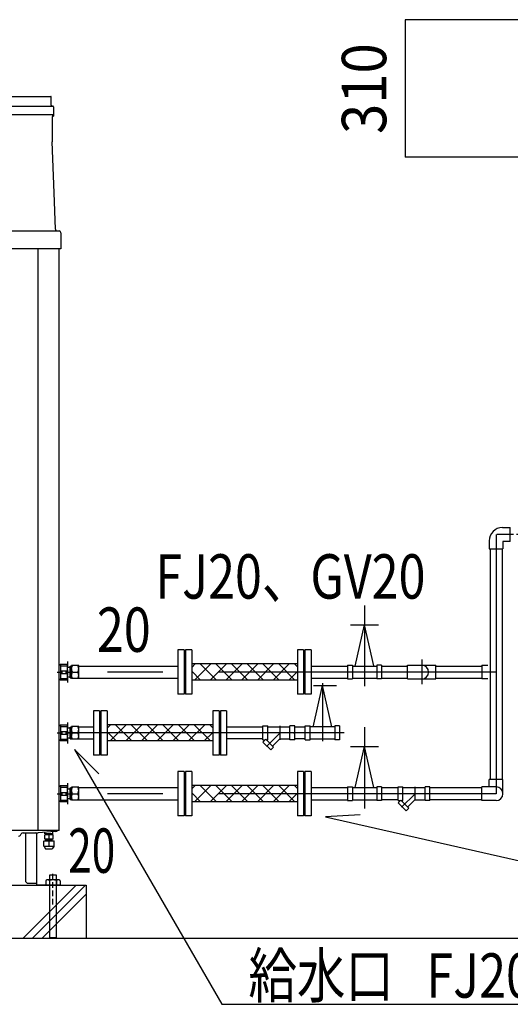
# Model space of a CAD drawing. Extents: x -17768 to 1274, y 1939 to 15994.
# Drawn here: x -14657 to -13552, y 4551 to 6770 of the extents above; entities that cross this region are included whole.
import ezdxf

# ---------------------------------------------------------------- set-up
doc = ezdxf.new("R2010")
doc.units = 0
doc.header["$LTSCALE"] = 50
doc.header["$MEASUREMENT"] = 0
for name, pattern in [('CENTER', [2, 1.25, -0.25, 0.25, -0.25]), ('CENTER2', [20, 12.5, -2.5, 2.5, -2.5]), ('CENTER2_20', [1.125, 0.75, -0.125, 0.125, -0.125]), ('HIDDEN', [0.375, 0.25, -0.125]), ('PHANTOM2_19', [1.25, 0.625, -0.125, 0.125, -0.125, 0.125, -0.125])]:
    doc.linetypes.add(name, pattern=pattern)
doc.layers.add('_0-A_', color=7, linetype='CONTINUOUS')
doc.styles.get("Standard").update_dxf_attribs({"font": 'txt', "bigfont": 'bigfont.shx'})

msp = doc.modelspace()

# ---------------------------------------------------------------- linework, layer by layer
at = {"layer": '_0-A_', "color": 4, "linetype": 'Continuous'}
for p, q in [((-13522.3, 6770), (-13788.9, 6770)), ((-13788.9, 6770), (-13788.9, 6460)), ((-13392.4, 6460), (-13788.9, 6460)), ((-14589.9, 4842.2), (-14589.9, 4701.4)), ((-14573.9, 4701.4), (-14573.9, 4842.2))]:
    msp.add_line(p, q, dxfattribs=at)
at = {"layer": '_0-A_'}
for p, q in [((-15301.4, 6597), (-14586.4, 6597)), ((-14585.9, 6577.5), (-14585.9, 6596.5)), ((-15304.9, 6575.5), (-14582.9, 6575.5)), ((-14580.9, 6573.5), (-14580.9, 6556)), ((-14580.9, 6556), (-15306.9, 6556)), ((-14583.9, 6556), (-14583.9, 6555.9)), ((-14583.9, 6550.4), (-14583.9, 6495.1)), ((-14581.2, 6554.9), (-14583.1, 6554.9)), ((-14581.2, 6552.4), (-14582.3, 6552.4)), ((-14580.9, 6554.6), (-14580.9, 6552.7)), ((-14578.9, 6380), (-14583.9, 6494.5)), ((-14576.5, 6298.2), (-14578.9, 6380))]:
    msp.add_line(p, q, dxfattribs=at)
at = {"layer": '_0-A_', "color": 7, "linetype": 'Continuous'}
for p, q in [((-15319.9, 6294), (-14567.9, 6294)), ((-14563.9, 6290), (-14563.9, 6254)), ((-14563.9, 6254), (-15323.9, 6254)), ((-14615, 4943), (-14615, 6254)), ((-14567.9, 4943), (-14567.9, 6254)), ((-13569.8, 5625.5), (-13552.3, 5625.5)), ((-13552.3, 5594.5), (-13552.3, 5625.5)), ((-13599.8, 5595.5), (-13599.8, 5578)), ((-13552.3, 5594.5), (-13568.8, 5594.5)), ((-13568.8, 5594.5), (-13568.8, 5578)), ((-13599.8, 5578), (-13568.8, 5578)), ((-13597.9, 5578), (-13597.9, 5058)), ((-13570.7, 5578), (-13570.7, 5058)), ((-13912, 5406.5), (-13848.8, 5406.5)), ((-13901.5, 5313), (-13880.4, 5406.5)), ((-13859.5, 5313.9), (-13880.4, 5406.5)), ((-14286.6, 5350), (-14300.6, 5350)), ((-14300.6, 5350), (-14300.6, 5250)), ((-14286.6, 5350), (-14286.6, 5250)), ((-14269.6, 5350), (-14283.6, 5350)), ((-14283.6, 5350), (-14283.6, 5250)), ((-14269.6, 5350), (-14269.6, 5250)), ((-14017.6, 5350), (-14031.6, 5350)), ((-14031.6, 5350), (-14031.6, 5250)), ((-14017.6, 5350), (-14017.6, 5250)), ((-14000.6, 5350), (-14014.6, 5350)), ((-14014.6, 5350), (-14014.6, 5250)), ((-14000.6, 5350), (-14000.6, 5250)), ((-14567.9, 5315.1), (-14565.7, 5317.3)), ((-14548.9, 5317.3), (-14565.7, 5317.3)), ((-14564.5, 5282.7), (-14564.5, 5317.3)), ((-14564.5, 5314.3), (-14548.9, 5314.3)), ((-14564.5, 5303), (-14548.9, 5303)), ((-14548.9, 5282.7), (-14548.9, 5317.3)), ((-14524, 5313.6), (-14300.6, 5313.6)), ((-14283.6, 5313.6), (-14286.6, 5313.6)), ((-14262, 5318.3), (-14269.6, 5310.6)), ((-14031.6, 5318.3), (-14269.6, 5318.3)), ((-14226.7, 5318.3), (-14263.1, 5281.8)), ((-14250.5, 5318.3), (-14214, 5281.8)), ((-14191.3, 5318.3), (-14227.8, 5281.8)), ((-14215.1, 5318.3), (-14178.7, 5281.8)), ((-14155.9, 5318.3), (-14192.4, 5281.8)), ((-14179.8, 5318.3), (-14143.3, 5281.8)), ((-14120.6, 5318.3), (-14157.1, 5281.8)), ((-14144.4, 5318.3), (-14107.9, 5281.8)), ((-14085.2, 5318.3), (-14121.7, 5281.8)), ((-14109.1, 5318.3), (-14072.6, 5281.8)), ((-14049.9, 5318.3), (-14086.4, 5281.8)), ((-14073.7, 5318.3), (-14037.2, 5281.8)), ((-14038.4, 5318.3), (-14031.6, 5311.5)), ((-14014.6, 5313.6), (-14017.6, 5313.6)), ((-14000.6, 5313.6), (-13918.7, 5313.6)), ((-13918.7, 5315.5), (-13907.9, 5315.5)), ((-13918.7, 5315.5), (-13918.7, 5284.5)), ((-13907.9, 5315.5), (-13907.9, 5284.5)), ((-13907.9, 5313.6), (-13852.9, 5313.6)), ((-13842.1, 5315.5), (-13852.9, 5315.5)), ((-13852.9, 5315.5), (-13852.9, 5284.5)), ((-13842.1, 5315.5), (-13842.1, 5284.5)), ((-13842.1, 5313.6), (-13783.6, 5313.6)), ((-13783.6, 5284.5), (-13783.6, 5315.5)), ((-13783.6, 5315.5), (-13719.6, 5315.5)), ((-13719.6, 5284.5), (-13719.6, 5315.5)), ((-13719.6, 5313.6), (-13616.3, 5313.6)), ((-13616.3, 5315.5), (-13616.3, 5284.5)), ((-13616.3, 5315.5), (-13602.7, 5315.5)), ((-14567.9, 5284.9), (-14565.7, 5282.7)), ((-14565.7, 5282.7), (-14548.9, 5282.7)), ((-14564.5, 5297), (-14548.9, 5297)), ((-14564.5, 5285.7), (-14548.9, 5285.7)), ((-14524, 5286.4), (-14300.6, 5286.4)), ((-14283.6, 5286.4), (-14286.6, 5286.4)), ((-14269.6, 5302.1), (-14249.4, 5281.8)), ((-14031.6, 5281.8), (-14269.6, 5281.8)), ((-14031.6, 5301.1), (-14051, 5281.8)), ((-14014.6, 5286.4), (-14017.6, 5286.4)), ((-14000.6, 5286.4), (-13918.7, 5286.4)), ((-13918.7, 5284.5), (-13907.9, 5284.5)), ((-13907.9, 5286.4), (-13852.9, 5286.4)), ((-13842.1, 5284.5), (-13852.9, 5284.5)), ((-13842.1, 5286.4), (-13783.6, 5286.4)), ((-13783.6, 5284.5), (-13719.6, 5284.5)), ((-13719.6, 5286.4), (-13616.3, 5286.4)), ((-13602.7, 5284.5), (-13616.3, 5284.5)), ((-13996.4, 5176), (-13975.3, 5269.5)), ((-13995.5, 5269.5), (-13943.7, 5269.5)), ((-13954.4, 5176.9), (-13975.3, 5269.5)), ((-14286.6, 5250), (-14300.6, 5250)), ((-14269.6, 5250), (-14283.6, 5250)), ((-14017.6, 5250), (-14031.6, 5250)), ((-14000.6, 5250), (-14014.6, 5250)), ((-14477, 5213), (-14491, 5213)), ((-14491, 5213), (-14491, 5113)), ((-14477, 5213), (-14477, 5113)), ((-14460, 5213), (-14474, 5213)), ((-14474, 5213), (-14474, 5113)), ((-14460, 5213), (-14460, 5113)), ((-14208, 5213), (-14222, 5213)), ((-14222, 5213), (-14222, 5113)), ((-14208, 5213), (-14208, 5113)), ((-14191, 5213), (-14205, 5213)), ((-14205, 5213), (-14205, 5113)), ((-14191, 5213), (-14191, 5113)), ((-14567.9, 5178.1), (-14565.7, 5180.3)), ((-14548.9, 5180.3), (-14565.7, 5180.3)), ((-14564.5, 5145.7), (-14564.5, 5180.3)), ((-14564.5, 5177.3), (-14548.9, 5177.3)), ((-14548.9, 5145.7), (-14548.9, 5180.3)), ((-14524, 5176.6), (-14491, 5176.6)), ((-14474, 5176.6), (-14477, 5176.6)), ((-14452.4, 5181.3), (-14460, 5173.6)), ((-14222, 5181.3), (-14460, 5181.3)), ((-14417, 5181.3), (-14453.5, 5144.8)), ((-14440.9, 5181.3), (-14404.4, 5144.8)), ((-14381.7, 5181.3), (-14418.2, 5144.8)), ((-14405.5, 5181.3), (-14369, 5144.8)), ((-14346.3, 5181.3), (-14382.8, 5144.8)), ((-14370.2, 5181.3), (-14333.7, 5144.8)), ((-14311, 5181.3), (-14347.4, 5144.8)), ((-14334.8, 5181.3), (-14298.3, 5144.8)), ((-14275.6, 5181.3), (-14312.1, 5144.8)), ((-14299.4, 5181.3), (-14263, 5144.8)), ((-14240.3, 5181.3), (-14276.7, 5144.8)), ((-14264.1, 5181.3), (-14227.6, 5144.8)), ((-14228.7, 5181.3), (-14222, 5174.5)), ((-14205, 5176.6), (-14208, 5176.6)), ((-14191, 5176.6), (-14109.3, 5176.6)), ((-14109.3, 5147.5), (-14109.3, 5178.5)), ((-14109.3, 5178.5), (-14098.5, 5178.5)), ((-14098.5, 5147.5), (-14098.5, 5178.5)), ((-14098.5, 5176.6), (-14048.4, 5176.6)), ((-14037.6, 5178.5), (-14048.4, 5178.5)), ((-14048.4, 5147.5), (-14048.4, 5178.5)), ((-14037.6, 5147.5), (-14037.6, 5178.5)), ((-14037.6, 5176.6), (-14013.6, 5176.6)), ((-14014, 5147.5), (-14014, 5178.5)), ((-14014, 5178.5), (-14003.2, 5178.5)), ((-14003.2, 5147.5), (-14003.2, 5178.5)), ((-13947.4, 5176.6), (-14003.2, 5176.6)), ((-13936.6, 5178.5), (-13947.4, 5178.5)), ((-13947.4, 5178.5), (-13947.4, 5147.5)), ((-13936.6, 5178.5), (-13936.6, 5147.5)), ((-14567.9, 5147.9), (-14565.7, 5145.7)), ((-14564.5, 5166), (-14548.9, 5166)), ((-14564.5, 5160), (-14548.9, 5160)), ((-14564.5, 5148.7), (-14548.9, 5148.7)), ((-14524, 5149.4), (-14491, 5149.4)), ((-14474, 5149.4), (-14477, 5149.4)), ((-14460, 5165.1), (-14439.7, 5144.8)), ((-14222, 5164.1), (-14241.4, 5144.8)), ((-14205, 5149.4), (-14208, 5149.4)), ((-14109.3, 5149.4), (-14191, 5149.4)), ((-14109.3, 5147.5), (-14103.9, 5147.5)), ((-14102.9, 5148.5), (-14109.1, 5142.3)), ((-14085.2, 5130.7), (-14102.9, 5148.5)), ((-14102, 5147.5), (-14098.5, 5147.5)), ((-14071.5, 5149.4), (-14087.7, 5133.2)), ((-14071.5, 5149.4), (-14048.4, 5149.4)), ((-14037.6, 5147.5), (-14048.4, 5147.5)), ((-14014, 5149.4), (-14037.6, 5149.4)), ((-14014, 5147.5), (-14003.2, 5147.5)), ((-14003.2, 5149.4), (-13947.4, 5149.4)), ((-13936.6, 5147.5), (-13947.4, 5147.5)), ((-13937, 5149.4), (-13936.6, 5149.4)), ((-14565.7, 5145.7), (-14548.9, 5145.7)), ((-14533.5, 5125.8), (-14201.9, 4551.4)), ((-14478.4, 5070.7), (-14533.5, 5125.8)), ((-14222, 5144.8), (-14460, 5144.8)), ((-14091.4, 5124.5), (-14109.1, 5142.3)), ((-14085.2, 5130.7), (-14091.4, 5124.5)), ((-13912, 5132.5), (-13848.8, 5132.5)), ((-13901.4, 5039.6), (-13880.4, 5132.5)), ((-13859.4, 5039.6), (-13880.4, 5132.5)), ((-14477, 5113), (-14491, 5113)), ((-14460, 5113), (-14474, 5113)), ((-14208, 5113), (-14222, 5113)), ((-14191, 5113), (-14205, 5113)), ((-14286.6, 5076), (-14300.6, 5076)), ((-14300.6, 5076), (-14300.6, 4976)), ((-14286.6, 5076), (-14286.6, 4976)), ((-14269.6, 5076), (-14283.6, 5076)), ((-14283.6, 5076), (-14283.6, 4976)), ((-14269.6, 5076), (-14269.6, 4976)), ((-14017.6, 5076), (-14031.6, 5076)), ((-14031.6, 5076), (-14031.6, 4976)), ((-14017.6, 5076), (-14017.6, 4976)), ((-14000.6, 5076), (-14014.6, 5076)), ((-14014.6, 5076), (-14014.6, 4976)), ((-14000.6, 5076), (-14000.6, 4976)), ((-14567.9, 5041.1), (-14565.7, 5043.3)), ((-14548.9, 5043.3), (-14565.7, 5043.3)), ((-14564.5, 5008.7), (-14564.5, 5043.3)), ((-14564.5, 5040.3), (-14548.9, 5040.3)), ((-14548.9, 5008.7), (-14548.9, 5043.3)), ((-14524, 5039.6), (-14300.6, 5039.6)), ((-14283.6, 5039.6), (-14286.6, 5039.6)), ((-14262, 5044.3), (-14269.6, 5036.6)), ((-14031.6, 5044.3), (-14269.6, 5044.3)), ((-14226.7, 5044.3), (-14263.1, 5007.8)), ((-14250.5, 5044.3), (-14214, 5007.8)), ((-14191.3, 5044.3), (-14227.8, 5007.8)), ((-14215.1, 5044.3), (-14178.7, 5007.8)), ((-14155.9, 5044.3), (-14192.4, 5007.8)), ((-14179.8, 5044.3), (-14143.3, 5007.8)), ((-14120.6, 5044.3), (-14157.1, 5007.8)), ((-14144.4, 5044.3), (-14107.9, 5007.8)), ((-14085.2, 5044.3), (-14121.7, 5007.8)), ((-14109.1, 5044.3), (-14072.6, 5007.8)), ((-14049.9, 5044.3), (-14086.4, 5007.8)), ((-14073.7, 5044.3), (-14037.2, 5007.8)), ((-14038.4, 5044.3), (-14031.6, 5037.5)), ((-14014.6, 5039.6), (-14017.6, 5039.6)), ((-14000.6, 5039.6), (-13918.7, 5039.6)), ((-13918.7, 5041.5), (-13907.9, 5041.5)), ((-13918.7, 5041.5), (-13918.7, 5010.5)), ((-13907.9, 5041.5), (-13907.9, 5010.5)), ((-13907.9, 5039.6), (-13852.9, 5039.6)), ((-13842.1, 5041.5), (-13852.9, 5041.5)), ((-13852.9, 5041.5), (-13852.9, 5010.5)), ((-13842.1, 5041.5), (-13842.1, 5010.5)), ((-13842.1, 5039.6), (-13805, 5039.6)), ((-13805, 5010.5), (-13805, 5041.5)), ((-13805, 5041.5), (-13794.2, 5041.5)), ((-13794.2, 5010.5), (-13794.2, 5041.5)), ((-13794.2, 5039.6), (-13744, 5039.6)), ((-13733.2, 5041.5), (-13744, 5041.5)), ((-13744, 5010.5), (-13744, 5041.5)), ((-13733.2, 5010.5), (-13733.2, 5041.5)), ((-13733.2, 5039.6), (-13616.3, 5039.6)), ((-13616.3, 5010.5), (-13616.3, 5041.5)), ((-13584.3, 5041.5), (-13616.3, 5041.5)), ((-13568.8, 5058), (-13599.8, 5058)), ((-13599.8, 5041.5), (-13599.8, 5058)), ((-13568.8, 5026), (-13568.8, 5058)), ((-14564.5, 5029), (-14548.9, 5029)), ((-14564.5, 5023), (-14548.9, 5023)), ((-14269.6, 5028.1), (-14249.4, 5007.8)), ((-14031.6, 5027.1), (-14051, 5007.8)), ((-14567.9, 5010.9), (-14565.7, 5008.7)), ((-14565.7, 5008.7), (-14548.9, 5008.7)), ((-14564.5, 5011.7), (-14548.9, 5011.7)), ((-14524, 5012.4), (-14300.6, 5012.4)), ((-14283.6, 5012.4), (-14286.6, 5012.4)), ((-14031.6, 5007.8), (-14269.6, 5007.8)), ((-14014.6, 5012.4), (-14017.6, 5012.4)), ((-14000.6, 5012.4), (-13918.7, 5012.4)), ((-13918.7, 5010.5), (-13907.9, 5010.5)), ((-13907.9, 5012.4), (-13852.9, 5012.4)), ((-13842.1, 5010.5), (-13852.9, 5010.5)), ((-13805, 5012.4), (-13842.1, 5012.4)), ((-13805, 5010.5), (-13799.5, 5010.5)), ((-13798.6, 5011.5), (-13804.7, 5005.3)), ((-13787, 4987.5), (-13804.7, 5005.3)), ((-13780.8, 4993.7), (-13798.6, 5011.5)), ((-13797.6, 5010.5), (-13794.2, 5010.5)), ((-13780.8, 4993.7), (-13787, 4987.5)), ((-13767.1, 5012.4), (-13783.3, 4996.2)), ((-13767.1, 5012.4), (-13744, 5012.4)), ((-13733.2, 5010.5), (-13744, 5010.5)), ((-13616.3, 5012.4), (-13733.2, 5012.4)), ((-13584.3, 5010.5), (-13616.3, 5010.5)), ((-14286.6, 4976), (-14300.6, 4976)), ((-14269.6, 4976), (-14283.6, 4976)), ((-14017.6, 4976), (-14031.6, 4976)), ((-14000.6, 4976), (-14014.6, 4976)), ((-13890.6, 4978.1), (-13968.4, 4973.7)), ((-13968.4, 4973.7), (-13226.7, 4805.7)), ((-14567.9, 4943), (-14767.4, 4943)), ((-14655, 4932.5), (-14653.3, 4935.5)), ((-14648.9, 4938), (-14615.4, 4938)), ((-14643.9, 4938), (-14643.9, 4828.4)), ((-14617.9, 4820), (-14617.9, 4934.6)), ((-14576.9, 4940.5), (-14615.4, 4938)), ((-14576.9, 4940.5), (-14615.4, 4938)), ((-14600.5, 4933), (-14600.3, 4933.2)), ((-14600.5, 4923.5), (-14600.5, 4933)), ((-14581.8, 4933.2), (-14600.3, 4933.2)), ((-14599.9, 4935.2), (-14599.9, 4939)), ((-14582.2, 4935.2), (-14599.9, 4935.2)), ((-14599, 4933.2), (-14599, 4935.2)), ((-14591, 4933.2), (-14591, 4923.2)), ((-14583, 4933.2), (-14583, 4935.2)), ((-14582.2, 4935.2), (-14582.2, 4940.2)), ((-14581.5, 4933), (-14581.8, 4933.2)), ((-14581.5, 4923.5), (-14581.5, 4933)), ((-14602, 4919.7), (-14602.5, 4919.2)), ((-14602.5, 4907.7), (-14602.5, 4919.2)), ((-14602.5, 4907.7), (-14602, 4907.2)), ((-14602, 4919.7), (-14580, 4919.7)), ((-14580, 4907.2), (-14602, 4907.2)), ((-14602, 4907.2), (-14598.5, 4901.7)), ((-14600.3, 4923.2), (-14600.5, 4923.5)), ((-14581.8, 4923.2), (-14600.3, 4923.2)), ((-14583.1, 4920.7), (-14598.9, 4920.7)), ((-14598.9, 4919.7), (-14598.9, 4920.7)), ((-14597.8, 4920.7), (-14597.8, 4923.2)), ((-14591, 4919.7), (-14591, 4907.2)), ((-14584.3, 4920.7), (-14584.3, 4923.2)), ((-14580, 4907.2), (-14583.5, 4901.7)), ((-14583.1, 4919.7), (-14583.1, 4920.7)), ((-14581.8, 4923.2), (-14581.5, 4923.5)), ((-14580, 4919.7), (-14579.5, 4919.2)), ((-14579.5, 4907.7), (-14580, 4907.2)), ((-14579.5, 4907.7), (-14579.5, 4919.2)), ((-14598.5, 4901.7), (-14583.5, 4901.7)), ((-15380.4, 4820), (-14507.4, 4820)), ((-14650, 4700), (-14530, 4820)), ((-14638.9, 4823.4), (-14643.9, 4828.4)), ((-14617.9, 4823.4), (-14638.9, 4823.4)), ((-14628.6, 4700), (-14508.7, 4820)), ((-14563.9, 4820), (-14617.9, 4820)), ((-14507.4, 4820), (-14507.4, 4700)), ((-14607.3, 4700), (-14507.4, 4799.9)), ((-9682.4, 4700), (-15880.4, 4700)), ((-14201.9, 4551.4), (-12259.7, 4551.4))]:
    msp.add_line(p, q, dxfattribs=at)
at = {"layer": '_0-A_', "color": 7, "linetype": 'CENTER2'}
for p, q in [((-13584.3, 5610), (-13584.3, 5026)), ((-13880.4, 5450), (-13880.4, 5268.2)), ((-13751.6, 5328.2), (-13751.6, 5273)), ((-13584.3, 5300), (-14535.8, 5300)), ((-13975.3, 5275.3), (-13975.3, 5144.6)), ((-14070.6, 5147.5), (-14070.6, 5178.7)), ((-13880.4, 5176), (-13880.4, 4992.5)), ((-13926.5, 5163), (-14548.9, 5163)), ((-14070.6, 5163), (-14101.3, 5132.3)), ((-14039.1, 5161.6), (-14039.1, 5160.9)), ((-13766.2, 5010.5), (-13766.2, 5041.7)), ((-13584.3, 5026), (-14535.8, 5026)), ((-13766.2, 5026), (-13797, 4995.3))]:
    msp.add_line(p, q, dxfattribs=at)
at = {"layer": '_0-A_', "color": 7, "linetype": 'CENTER2_20'}
msp.add_line((-13432.4, 5610), (-13584.3, 5610), dxfattribs=at)
at = {"layer": '_0-A_', "color": 7, "linetype": 'CENTER'}
for p, q in [((-14550.2, 5311), (-14543.3, 5311)), ((-14543.3, 5286.8), (-14543.3, 5313.2)), ((-14543.3, 5313.2), (-14540, 5313.2)), ((-14540, 5285.5), (-14540, 5314.5)), ((-14524, 5314.5), (-14540, 5314.5)), ((-14540, 5307.3), (-14539.8, 5309)), ((-14539.8, 5305.5), (-14540, 5307.3)), ((-14539.8, 5309), (-14539.4, 5310.7)), ((-14539.4, 5303.8), (-14539.8, 5305.5)), ((-14539.4, 5310.7), (-14538.7, 5312.6)), ((-14538.7, 5302), (-14539.4, 5303.8)), ((-14538.7, 5312.6), (-14537.7, 5314.5)), ((-14525.2, 5312.6), (-14526.2, 5314.5)), ((-14524.5, 5310.7), (-14525.2, 5312.6)), ((-14525.2, 5302), (-14524.5, 5303.8)), ((-14524.1, 5309), (-14524.5, 5310.7)), ((-14524.5, 5303.8), (-14524.1, 5305.5)), ((-14524, 5307.3), (-14524.1, 5309)), ((-14524.1, 5305.5), (-14524, 5307.3)), ((-14524, 5285.5), (-14524, 5314.5)), ((-14550.2, 5289), (-14543.3, 5289)), ((-14543.3, 5286.8), (-14540, 5286.8)), ((-14540, 5292.8), (-14539.8, 5294.5)), ((-14539.8, 5291), (-14540, 5292.8)), ((-14524, 5285.5), (-14540, 5285.5)), ((-14539.8, 5294.5), (-14539.4, 5296.2)), ((-14539.4, 5289.3), (-14539.8, 5291)), ((-14539.4, 5296.2), (-14538.7, 5298.1)), ((-14538.7, 5287.5), (-14539.4, 5289.3)), ((-14537.7, 5300), (-14538.7, 5302)), ((-14538.7, 5298.1), (-14537.7, 5300)), ((-14537.7, 5285.5), (-14538.7, 5287.5)), ((-14537.7, 5300), (-14526.2, 5300)), ((-14526.2, 5300), (-14525.2, 5302)), ((-14525.2, 5298.1), (-14526.2, 5300)), ((-14526.2, 5285.5), (-14525.2, 5287.5)), ((-14524.5, 5296.2), (-14525.2, 5298.1)), ((-14525.2, 5287.5), (-14524.5, 5289.3)), ((-14524.1, 5294.5), (-14524.5, 5296.2)), ((-14524.5, 5289.3), (-14524.1, 5291)), ((-14524, 5292.8), (-14524.1, 5294.5)), ((-14524.1, 5291), (-14524, 5292.8)), ((-14550.2, 5174), (-14543.3, 5174)), ((-14543.3, 5149.8), (-14543.3, 5176.2)), ((-14543.3, 5176.2), (-14540, 5176.2)), ((-14540, 5148.5), (-14540, 5177.5)), ((-14524, 5177.5), (-14540, 5177.5)), ((-14540, 5170.3), (-14539.8, 5172)), ((-14539.8, 5168.5), (-14540, 5170.3)), ((-14539.8, 5172), (-14539.4, 5173.7)), ((-14539.4, 5173.7), (-14538.7, 5175.6)), ((-14538.7, 5175.6), (-14537.7, 5177.5)), ((-14525.2, 5175.6), (-14526.2, 5177.5)), ((-14524.5, 5173.7), (-14525.2, 5175.6)), ((-14524.1, 5172), (-14524.5, 5173.7)), ((-14524, 5170.3), (-14524.1, 5172)), ((-14524.1, 5168.5), (-14524, 5170.3)), ((-14524, 5148.5), (-14524, 5177.5)), ((-14550.2, 5152), (-14543.3, 5152)), ((-14543.3, 5149.8), (-14540, 5149.8)), ((-14540, 5155.8), (-14539.8, 5157.5)), ((-14539.8, 5154), (-14540, 5155.8)), ((-14524, 5148.5), (-14540, 5148.5)), ((-14539.4, 5166.8), (-14539.8, 5168.5)), ((-14539.8, 5157.5), (-14539.4, 5159.2)), ((-14539.4, 5152.3), (-14539.8, 5154)), ((-14538.7, 5165), (-14539.4, 5166.8)), ((-14539.4, 5159.2), (-14538.7, 5161.1)), ((-14538.7, 5150.5), (-14539.4, 5152.3)), ((-14537.7, 5163), (-14538.7, 5165)), ((-14538.7, 5161.1), (-14537.7, 5163)), ((-14537.7, 5148.5), (-14538.7, 5150.5)), ((-14537.7, 5163), (-14526.2, 5163)), ((-14526.2, 5163), (-14525.2, 5165)), ((-14525.2, 5161.1), (-14526.2, 5163)), ((-14526.2, 5148.5), (-14525.2, 5150.5)), ((-14525.2, 5165), (-14524.5, 5166.8)), ((-14524.5, 5159.2), (-14525.2, 5161.1)), ((-14525.2, 5150.5), (-14524.5, 5152.3)), ((-14524.5, 5166.8), (-14524.1, 5168.5)), ((-14524.1, 5157.5), (-14524.5, 5159.2)), ((-14524.5, 5152.3), (-14524.1, 5154)), ((-14524, 5155.8), (-14524.1, 5157.5)), ((-14524.1, 5154), (-14524, 5155.8)), ((-14550.2, 5037), (-14543.3, 5037)), ((-14543.3, 5012.8), (-14543.3, 5039.2)), ((-14543.3, 5039.2), (-14540, 5039.2)), ((-14540, 5011.5), (-14540, 5040.5)), ((-14524, 5040.5), (-14540, 5040.5)), ((-14539.8, 5035), (-14539.4, 5036.7)), ((-14539.4, 5036.7), (-14538.7, 5038.6)), ((-14538.7, 5038.6), (-14537.7, 5040.5)), ((-14525.2, 5038.6), (-14526.2, 5040.5)), ((-14524.5, 5036.7), (-14525.2, 5038.6)), ((-14524.1, 5035), (-14524.5, 5036.7)), ((-14524, 5011.5), (-14524, 5040.5)), ((-14550.2, 5015), (-14543.3, 5015)), ((-14540, 5033.3), (-14539.8, 5035)), ((-14539.8, 5031.5), (-14540, 5033.3)), ((-14540, 5018.8), (-14539.8, 5020.5)), ((-14539.8, 5017), (-14540, 5018.8)), ((-14539.4, 5029.8), (-14539.8, 5031.5)), ((-14539.8, 5020.5), (-14539.4, 5022.2)), ((-14539.4, 5015.3), (-14539.8, 5017)), ((-14538.7, 5028), (-14539.4, 5029.8)), ((-14539.4, 5022.2), (-14538.7, 5024.1)), ((-14538.7, 5013.5), (-14539.4, 5015.3)), ((-14537.7, 5026), (-14538.7, 5028)), ((-14538.7, 5024.1), (-14537.7, 5026)), ((-14537.7, 5026), (-14526.2, 5026)), ((-14526.2, 5026), (-14525.2, 5028)), ((-14525.2, 5024.1), (-14526.2, 5026)), ((-14525.2, 5028), (-14524.5, 5029.8)), ((-14524.5, 5022.2), (-14525.2, 5024.1)), ((-14525.2, 5013.5), (-14524.5, 5015.3)), ((-14524.5, 5029.8), (-14524.1, 5031.5)), ((-14524.1, 5020.5), (-14524.5, 5022.2)), ((-14524.5, 5015.3), (-14524.1, 5017)), ((-14524, 5033.3), (-14524.1, 5035)), ((-14524.1, 5031.5), (-14524, 5033.3)), ((-14524, 5018.8), (-14524.1, 5020.5)), ((-14524.1, 5017), (-14524, 5018.8)), ((-14543.3, 5012.8), (-14540, 5012.8)), ((-14524, 5011.5), (-14540, 5011.5)), ((-14537.7, 5011.5), (-14538.7, 5013.5)), ((-14526.2, 5011.5), (-14525.2, 5013.5))]:
    msp.add_line(p, q, dxfattribs=at)
at = {"layer": '_0-A_', "color": 7, "linetype": 'HIDDEN'}
for p, q in [((-14548.9, 5323.7), (-14548.9, 5276.3)), ((-14572.6, 5300), (-14525.2, 5300)), ((-14548.9, 5186.7), (-14548.9, 5139.3)), ((-14572.6, 5163), (-14525.2, 5163)), ((-14548.9, 5049.7), (-14548.9, 5002.3)), ((-14572.6, 5026), (-14525.2, 5026)), ((-14581.9, 4776.4), (-14581.9, 4847.9)), ((-14605.6, 4820), (-14558.2, 4820))]:
    msp.add_line(p, q, dxfattribs=at)
at = {"layer": '_0-A_', "color": 4, "linetype": 'PHANTOM2_19'}
for p, q in [((-14573.9, 4842.2), (-14589.9, 4842.2)), ((-14597.8, 4829.9), (-14597.8, 4820)), ((-14565.8, 4820), (-14597.8, 4820)), ((-14569.8, 4832), (-14593.8, 4832)), ((-14589.8, 4829.9), (-14589.8, 4820)), ((-14573.8, 4829.9), (-14573.8, 4820)), ((-14565.8, 4829.9), (-14565.8, 4820)), ((-14573.9, 4701.4), (-14589.9, 4701.4))]:
    msp.add_line(p, q, dxfattribs=at)
at = {"layer": '_0-A_'}
for centre, radius, start, end in [((-14586.4, 6596.5), 0.5, 0, 90), ((-14583.9, 6577.5), 2, 180, 270), ((-14582.9, 6573.5), 2, 0, 90), ((-14582.9, 6555.9), 1, 180, 261.036), ((-14581.9, 6550.4), 2, 98.1818, 180), ((-14581.2, 6554.6), 0.3, 0, 90), ((-14581.2, 6552.7), 0.3, 270, 0), ((-14553.9, 6495.8), 30, 180, 182.5), ((-14571.5, 6298.3), 5, 181.6535, 231.1731), ((-14575.9, 6292.9), 2, 31.8915, 51.1731)]:
    msp.add_arc(centre, radius, start, end, dxfattribs=at)
at = {"layer": '_0-A_', "color": 7, "linetype": 'Continuous'}
for centre, radius, start, end in [((-14567.9, 6290), 4, 0, 90), ((-13569.8, 5595.5), 30, 90, 180), ((-13751.6, 5300), 15.5, 270, 90), ((-13584.3, 5026), 15.5, 270, 90), ((-14659.3, 4935), 5, 270, 330), ((-14648.9, 4933), 5, 90, 150), ((-14621.3, 4934.6), 3.4, 0, 90), ((-14577.4, 4948.5), 8, 273.7314, 316.6142)]:
    msp.add_arc(centre, radius, start, end, dxfattribs=at)
at = {"layer": '_0-A_', "color": 4, "linetype": 'PHANTOM2_19'}
for centre, radius, start, end in [((-14593.8, 4827.2), 4.8, 33.6264, 146.3736), ((-14581.8, 4816), 16, 60, 120), ((-14569.8, 4827.2), 4.8, 33.6264, 146.3736)]:
    msp.add_arc(centre, radius, start, end, dxfattribs=at)

# ---------------------------------------------------------------- texts
at = {"layer": '_0-A_', "color": 7, "width": 0.9}
msp.add_text('310', height=100, rotation=90, dxfattribs=at).set_placement((-13831.6, 6512.5))
at = {"layer": '_0-A_', "color": 7}
for s, width, p in [('FJ20、GV20', 0.8, (-14351.3, 5465.5)), ('20', 0.8, (-14483, 5345.6)), ('20', 0.7, (-14547.7, 4847.7)), ('給水口   FJ20', 0.8, (-14141.9, 4566.3))]:
    msp.add_text(s, height=100, dxfattribs=dict(at, width=width)).set_placement(p)

doc.saveas('drawing.dxf')
